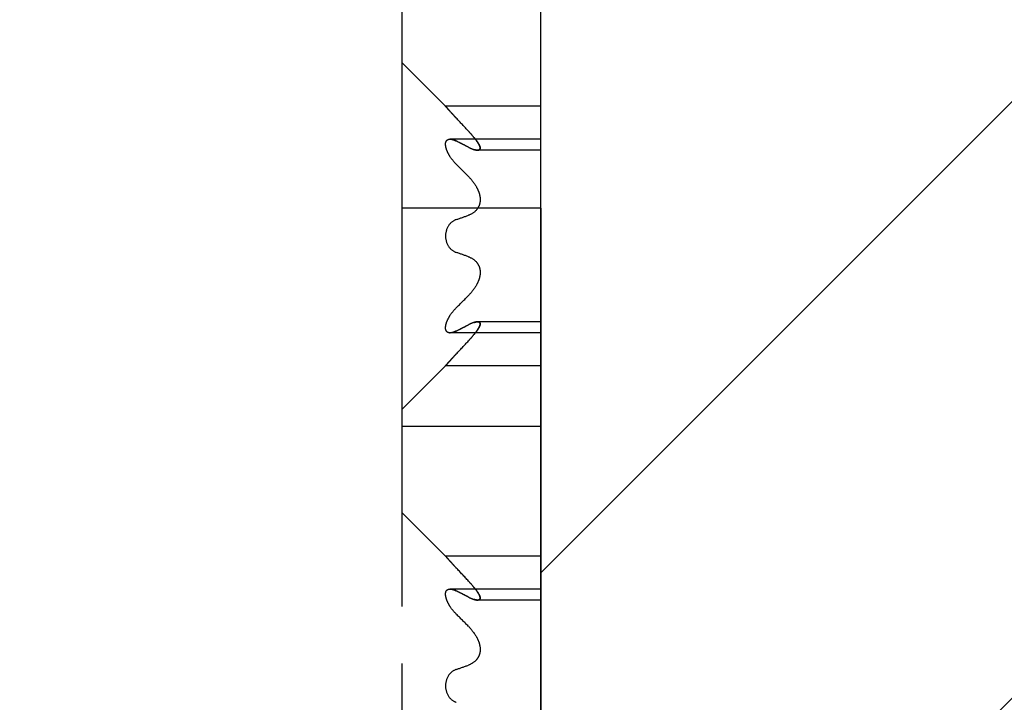
# Model space of a CAD drawing. Extents: x 0 to 610, y -33 to 420.
# Drawn here: x 293 to 322, y 270 to 290 of the extents above; entities that cross this region are included whole.
import ezdxf

# ---------------------------------------------------------------- set-up
doc = ezdxf.new("R2010")
doc.units = 0
doc.header["$LTSCALE"] = 33.528
doc.linetypes.add('HIDDEN', pattern=[0.2, 0.1, -0.1])
doc.linetypes.add('PHANTOM', pattern=[0.8, 0.45, -0.05, 0.1, -0.05, 0.1, -0.05])
doc.layers.get('0').update_dxf_attribs({"linetype": 'CONTINUOUS'})
for name, color, linetype in [('A_ACHSEN', 7, 'CONTINUOUS'), ('DEFAULT_2', 8, 'HIDDEN'), ('DEFAULT_3', 7, 'PHANTOM')]:
    doc.layers.add(name, color=color, linetype=linetype)

msp = doc.modelspace()

# ---------------------------------------------------------------- hatches: boundary and pattern name
at = {"linetype": 'CONTINUOUS'}
h = msp.add_hatch(dxfattribs=at)
h.set_pattern_fill('A', color=2, scale=12.192, angle=45, style=0, pattern_type=0)
h.set_pattern_definition([(45, (0, 0), (-8.62105, 8.62105), [])])
edge = h.paths.add_edge_path()
edge.add_line((308.27074, 335.51941), (308.27074, 241.51941))
edge.add_line((331.27074, 335.51941), (308.27074, 335.51941))
edge.add_line((331.27074, 250.51941), (331.27074, 335.51941))
edge.add_line((319.77074, 250.51941), (331.27074, 250.51941))
edge.add_line((319.77074, 250.51941), (319.77074, 241.51941))
edge.add_line((308.27074, 241.51941), (319.77074, 241.51941))
edge = h.paths.add_edge_path()
edge.add_line((283.77074, 209.51941), (319.77074, 209.51941))
edge.add_line((319.77074, 209.51941), (319.77074, 205.51941))
edge.add_line((319.77074, 205.51941), (264.77074, 205.51941))
edge.add_line((264.77074, 205.51941), (264.77074, 220.51941))
edge.add_line((264.77074, 220.51941), (283.77074, 220.51941))
edge.add_line((283.77074, 209.51941), (283.77074, 220.51941))

# ---------------------------------------------------------------- linework, layer by layer
at = {"color": 7, "linetype": 'CONTINUOUS'}
msp.add_line((308.27074, 220.51941), (308.27074, 335.51941), dxfattribs=at)
at = {"layer": 'A_ACHSEN', "color": 8, "linetype": 'PHANTOM'}
for p, q in [((304.27074, 288.51941), (305.52249, 287.26765)), ((304.27074, 246.01941), (304.27074, 288.51932)), ((308.27074, 284.31941), (304.27074, 284.31941)), ((308.27074, 284.31941), (308.27074, 246.01941)), ((304.27074, 278.51941), (305.52249, 279.77116)), ((308.27074, 278.01941), (304.27074, 278.01941)), ((304.27074, 275.51941), (305.52249, 274.26765))]:
    msp.add_line(p, q, dxfattribs=at)
at = {"layer": 'DEFAULT_2', "color": 8, "linetype": 'PHANTOM'}
for p, q in [((308.27074, 287.26941), (305.52249, 287.26941)), ((308.27074, 286.3175), (305.65262, 286.3175)), ((308.27074, 285.99918), (306.43978, 285.99918)), ((308.27074, 281.03963), (306.43978, 281.03963)), ((308.27074, 280.72131), (305.65262, 280.72131)), ((308.27074, 279.76941), (305.52249, 279.76941)), ((308.27074, 274.26941), (305.52249, 274.26941)), ((308.27074, 273.3175), (305.65262, 273.3175)), ((308.27074, 272.99918), (306.43978, 272.99918))]:
    msp.add_line(p, q, dxfattribs=at)
for centre, radius, start, end in [((280.61005, 263.06821), 34.71744, 42.559574, 43.407436), ((289.57617, 253.9077), 36.2099, 63.007173, 63.325139), ((291.14552, 257.0093), 32.73388, 62.654423, 63.342518), ((292.50994, 259.66616), 29.74716, 62.638056, 63.008192), ((306.53854, 286.65543), 0.66752, 250.589257, 253.279643), ((282.21091, 261.80533), 33.52232, 44.350293, 45.200281), ((292.74659, 321.68875), 39.90091, 289.143909, 289.677184), ((292.74659, 245.35006), 39.90091, 70.322816, 70.856091), ((282.21091, 305.23348), 33.52232, 314.799719, 315.649707), ((291.14552, 310.02952), 32.73388, 296.657482, 297.345577), ((289.57617, 313.13112), 36.2099, 296.674861, 296.992827), ((292.50994, 307.37265), 29.74716, 296.991808, 297.361944), ((306.53854, 280.38339), 0.66752, 106.720357, 109.410743), ((305.64975, 280.90798), 0.18667, 265.676206, 269.955293), ((280.61005, 303.9706), 34.71744, 316.592564, 317.440426), ((280.61005, 250.06821), 34.71744, 42.559574, 43.407436), ((289.57617, 240.9077), 36.2099, 63.007173, 63.325139), ((291.14552, 244.0093), 32.73388, 62.654423, 63.342518), ((292.50994, 246.66616), 29.74716, 62.638056, 63.008192), ((306.53854, 273.65543), 0.66752, 250.589257, 253.279643), ((282.21091, 248.80533), 33.52232, 44.350293, 45.200281), ((292.74659, 308.68875), 39.90091, 289.143909, 289.677184)]:
    msp.add_arc(centre, radius, start, end, dxfattribs=at)
for points, knots in [([(305.83177, 286.92541), (305.7933, 286.96611), (305.7376, 287.02602), (305.66694, 287.10392), (305.6206, 287.15546), (305.58169, 287.20002), (305.55059, 287.234), (305.53293, 287.25716), (305.52231, 287.26628), (305.52074, 287.2694)], [0, 0, 0, 0, 0.36229981, 0.52908208, 0.68034998, 0.81047206, 0.91206756, 0.97743974, 1, 1, 1, 1]), ([(305.52074, 287.2694), (305.52154, 287.26899), (305.52334, 287.26569), (305.52893, 287.2604), (305.53703, 287.25045), (305.55416, 287.23116), (305.58151, 287.19971), (305.6208, 287.15542), (305.66699, 287.10382), (305.73766, 287.02599), (305.79332, 286.9661), (305.83177, 286.92541)], [0, 0, 0, 0, 0.00576329, 0.02278933, 0.05049232, 0.08821216, 0.18988227, 0.31996129, 0.47120142, 0.63784831, 1, 1, 1, 1]), ([(306.44364, 285.99918), (306.46068, 285.99922), (306.4862, 286.00217), (306.51128, 286.02252), (306.52072, 286.04411), (306.52132, 286.07074), (306.51106, 286.11617), (306.47849, 286.1814), (306.42252, 286.26536), (306.32404, 286.39179), (306.24051, 286.48584), (306.18203, 286.54958)], [0, 0, 0, 0, 0.07167017, 0.10138535, 0.13173631, 0.16753846, 0.21162294, 0.32651496, 0.47123599, 0.63616846, 1, 1, 1, 1]), ([(306.44364, 285.99918), (306.46068, 285.99922), (306.4862, 286.00217), (306.51128, 286.02252), (306.52072, 286.04411), (306.52132, 286.07074), (306.51106, 286.11617), (306.47849, 286.1814), (306.42252, 286.26536), (306.32404, 286.39179), (306.24051, 286.48584), (306.18203, 286.54958)], [0, 0, 0, 0, 0.07167017, 0.10138535, 0.13173631, 0.16753846, 0.21162294, 0.32651496, 0.47123599, 0.63616846, 1, 1, 1, 1]), ([(306.44364, 285.99918), (306.46068, 285.99922), (306.4862, 286.00217), (306.51128, 286.02252), (306.52072, 286.04411), (306.52132, 286.07074), (306.51106, 286.11617), (306.47849, 286.1814), (306.42252, 286.26536), (306.32404, 286.39179), (306.24051, 286.48584), (306.18203, 286.54958)], [0, 0, 0, 0, 0.07167017, 0.10138535, 0.13173631, 0.16753846, 0.21162294, 0.32651496, 0.47123599, 0.63616846, 1, 1, 1, 1]), ([(306.44364, 285.99918), (306.46068, 285.99922), (306.4862, 286.00217), (306.51128, 286.02252), (306.52072, 286.04411), (306.52132, 286.07074), (306.51106, 286.11617), (306.47849, 286.1814), (306.42252, 286.26536), (306.32404, 286.39179), (306.24051, 286.48584), (306.18203, 286.54958)], [0, 0, 0, 0, 0.07167017, 0.10138535, 0.13173631, 0.16753846, 0.21162294, 0.32651496, 0.47123599, 0.63616846, 1, 1, 1, 1]), ([(306.18203, 286.54958), (306.24051, 286.48584), (306.32404, 286.39179), (306.42252, 286.26536), (306.47849, 286.1814), (306.51106, 286.11617), (306.52132, 286.07074), (306.52072, 286.04411), (306.51128, 286.02252), (306.4862, 286.00217), (306.46068, 285.99922), (306.44364, 285.99918)], [0, 0, 0, 0, 0.36383164, 0.52876413, 0.67348514, 0.78837707, 0.8324615, 0.86826359, 0.89861453, 0.92832972, 1, 1, 1, 1]), ([(306.18203, 286.54958), (306.24051, 286.48584), (306.32404, 286.39179), (306.42252, 286.26536), (306.47849, 286.1814), (306.51106, 286.11617), (306.52132, 286.07074), (306.52072, 286.04411), (306.51128, 286.02252), (306.4862, 286.00217), (306.46068, 285.99922), (306.44364, 285.99918)], [0, 0, 0, 0, 0.36383164, 0.52876413, 0.67348514, 0.78837707, 0.8324615, 0.86826359, 0.89861453, 0.92832972, 1, 1, 1, 1]), ([(306.18203, 286.54958), (306.24051, 286.48584), (306.32404, 286.39179), (306.42252, 286.26536), (306.47849, 286.1814), (306.51106, 286.11617), (306.52132, 286.07074), (306.52072, 286.04411), (306.51128, 286.02252), (306.4862, 286.00217), (306.46068, 285.99922), (306.44364, 285.99918)], [0, 0, 0, 0, 0.36383164, 0.52876413, 0.67348514, 0.78837707, 0.8324615, 0.86826359, 0.89861453, 0.92832972, 1, 1, 1, 1]), ([(306.18203, 286.54958), (306.24051, 286.48584), (306.32404, 286.39179), (306.42252, 286.26536), (306.47849, 286.1814), (306.51106, 286.11617), (306.52132, 286.07074), (306.52072, 286.04411), (306.51128, 286.02252), (306.4862, 286.00217), (306.46068, 285.99922), (306.44364, 285.99918)], [0, 0, 0, 0, 0.36383164, 0.52876413, 0.67348514, 0.78837707, 0.8324615, 0.86826359, 0.89861453, 0.92832972, 1, 1, 1, 1]), ([(305.83177, 285.59191), (305.76639, 285.6569), (305.67732, 285.76559), (305.58597, 285.92519), (305.53741, 286.04611), (305.51604, 286.15622), (305.52574, 286.24895), (305.5785, 286.30956), (305.62647, 286.31747), (305.64961, 286.31751)], [0, 0, 0, 0, 0.31087164, 0.46918932, 0.61916253, 0.74780713, 0.8458041, 0.92197948, 1, 1, 1, 1]), ([(305.71594, 286.30855), (305.71018, 286.30999), (305.6883, 286.31489), (305.66584, 286.31756), (305.64935, 286.31751)], [0, 0, 0, 0, 0.26455751, 1, 1, 1, 1]), ([(305.64961, 286.31751), (305.66352, 286.31753), (305.72719, 286.31094), (305.78733, 286.28605), (305.83177, 286.26372)], [0, 0, 0, 0, 0.21863657, 1, 1, 1, 1]), ([(305.83177, 286.26372), (305.82189, 286.26868), (305.7845, 286.28653), (305.74542, 286.30121), (305.71594, 286.30855)], [0, 0, 0, 0, 0.26684634, 1, 1, 1, 1]), ([(305.71595, 286.30855), (305.72531, 286.30622), (305.76515, 286.29465), (305.80336, 286.278), (305.83177, 286.26372)], [0, 0, 0, 0, 0.23277959, 1, 1, 1, 1]), ([(306.18203, 286.08524), (306.22826, 286.06131), (306.31218, 286.02347), (306.40337, 285.9991), (306.44364, 285.99918)], [0, 0, 0, 0, 0.56383543, 1, 1, 1, 1]), ([(306.41844, 286.00064), (306.41281, 286.00126), (306.38849, 286.00471), (306.36458, 286.01071), (306.34649, 286.01613)], [0, 0, 0, 0, 0.23081772, 1, 1, 1, 1]), ([(306.34649, 286.01613), (306.35281, 286.01424), (306.37644, 286.00759), (306.4006, 286.00261), (306.41844, 286.00064)], [0, 0, 0, 0, 0.26885742, 1, 1, 1, 1]), ([(306.18203, 285.23889), (306.27063, 285.14817), (306.39194, 284.99567), (306.49767, 284.76243), (306.53112, 284.578), (306.50253, 284.40574), (306.39782, 284.23042), (306.26919, 284.14906), (306.18203, 284.11787)], [0, 0, 0, 0, 0.27869258, 0.42176995, 0.55954575, 0.68448793, 0.79655011, 1, 1, 1, 1]), ([(305.83177, 283.99445), (305.74778, 283.96526), (305.57842, 283.83595), (305.52074, 283.62925), (305.52074, 283.51941)], [0, 0, 0, 0, 0.44736907, 1, 1, 1, 1]), ([(305.52074, 283.51941), (305.52074, 283.40956), (305.57842, 283.20286), (305.74778, 283.07355), (305.83177, 283.04437)], [0, 0, 0, 0, 0.55263602, 1, 1, 1, 1]), ([(306.18203, 282.92095), (306.26919, 282.88975), (306.39782, 282.80839), (306.50253, 282.63307), (306.53112, 282.46082), (306.49767, 282.27638), (306.39194, 282.04314), (306.27063, 281.89064), (306.18203, 281.79993)], [0, 0, 0, 0, 0.20344993, 0.31551211, 0.44045431, 0.57823011, 0.72130748, 1, 1, 1, 1]), ([(305.64935, 280.7213), (305.62622, 280.72137), (305.57824, 280.72938), (305.52565, 280.79018), (305.51606, 280.88295), (305.53751, 280.99306), (305.58611, 281.11389), (305.67743, 281.27336), (305.76644, 281.38197), (305.83177, 281.4469)], [0, 0, 0, 0, 0.07801309, 0.15427711, 0.25239403, 0.38109872, 0.53102233, 0.68927571, 1, 1, 1, 1]), ([(305.83177, 280.7751), (305.81575, 280.76704), (305.75817, 280.74053), (305.69506, 280.72117), (305.64935, 280.7213)], [0, 0, 0, 0, 0.2817623, 1, 1, 1, 1]), ([(305.83177, 280.7751), (305.82189, 280.77013), (305.7845, 280.75228), (305.74542, 280.7376), (305.71594, 280.73026)], [0, 0, 0, 0, 0.26684634, 1, 1, 1, 1]), ([(305.71595, 280.73026), (305.72531, 280.73259), (305.76515, 280.74416), (305.80336, 280.76082), (305.83177, 280.7751)], [0, 0, 0, 0, 0.23277959, 1, 1, 1, 1]), ([(306.44364, 281.03963), (306.40337, 281.03972), (306.31218, 281.01535), (306.22826, 280.9775), (306.18203, 280.95358)], [0, 0, 0, 0, 0.43616472, 1, 1, 1, 1]), ([(306.18203, 280.48923), (306.24051, 280.55297), (306.32404, 280.64702), (306.42252, 280.77345), (306.47849, 280.85741), (306.51106, 280.92265), (306.52132, 280.96807), (306.52072, 280.9947), (306.51128, 281.01629), (306.4862, 281.03664), (306.46068, 281.03959), (306.44364, 281.03963)], [0, 0, 0, 0, 0.36383164, 0.52876413, 0.67348514, 0.78837707, 0.8324615, 0.86826359, 0.89861453, 0.92832972, 1, 1, 1, 1]), ([(306.18203, 280.48923), (306.24051, 280.55297), (306.32404, 280.64702), (306.42252, 280.77345), (306.47849, 280.85741), (306.51106, 280.92265), (306.52132, 280.96807), (306.52072, 280.9947), (306.51128, 281.01629), (306.4862, 281.03664), (306.46068, 281.03959), (306.44364, 281.03963)], [0, 0, 0, 0, 0.36383164, 0.52876413, 0.67348514, 0.78837707, 0.8324615, 0.86826359, 0.89861453, 0.92832972, 1, 1, 1, 1]), ([(306.18203, 280.48923), (306.24051, 280.55297), (306.32404, 280.64702), (306.42252, 280.77345), (306.47849, 280.85741), (306.51106, 280.92265), (306.52132, 280.96807), (306.52072, 280.9947), (306.51128, 281.01629), (306.4862, 281.03664), (306.46068, 281.03959), (306.44364, 281.03963)], [0, 0, 0, 0, 0.36383164, 0.52876413, 0.67348514, 0.78837707, 0.8324615, 0.86826359, 0.89861453, 0.92832972, 1, 1, 1, 1]), ([(306.18203, 280.48923), (306.24051, 280.55297), (306.32404, 280.64702), (306.42252, 280.77345), (306.47849, 280.85741), (306.51106, 280.92265), (306.52132, 280.96807), (306.52072, 280.9947), (306.51128, 281.01629), (306.4862, 281.03664), (306.46068, 281.03959), (306.44364, 281.03963)], [0, 0, 0, 0, 0.36383164, 0.52876413, 0.67348514, 0.78837707, 0.8324615, 0.86826359, 0.89861453, 0.92832972, 1, 1, 1, 1]), ([(306.44364, 281.03963), (306.46068, 281.03959), (306.4862, 281.03664), (306.51128, 281.01629), (306.52072, 280.9947), (306.52132, 280.96807), (306.51106, 280.92265), (306.47849, 280.85741), (306.42252, 280.77345), (306.32404, 280.64702), (306.24051, 280.55297), (306.18203, 280.48923)], [0, 0, 0, 0, 0.07167017, 0.10138535, 0.13173631, 0.16753846, 0.21162294, 0.32651496, 0.47123599, 0.63616846, 1, 1, 1, 1]), ([(306.44364, 281.03963), (306.46068, 281.03959), (306.4862, 281.03664), (306.51128, 281.01629), (306.52072, 280.9947), (306.52132, 280.96807), (306.51106, 280.92265), (306.47849, 280.85741), (306.42252, 280.77345), (306.32404, 280.64702), (306.24051, 280.55297), (306.18203, 280.48923)], [0, 0, 0, 0, 0.07167017, 0.10138535, 0.13173631, 0.16753846, 0.21162294, 0.32651496, 0.47123599, 0.63616846, 1, 1, 1, 1]), ([(306.44364, 281.03963), (306.46068, 281.03959), (306.4862, 281.03664), (306.51128, 281.01629), (306.52072, 280.9947), (306.52132, 280.96807), (306.51106, 280.92265), (306.47849, 280.85741), (306.42252, 280.77345), (306.32404, 280.64702), (306.24051, 280.55297), (306.18203, 280.48923)], [0, 0, 0, 0, 0.07167017, 0.10138535, 0.13173631, 0.16753846, 0.21162294, 0.32651496, 0.47123599, 0.63616846, 1, 1, 1, 1]), ([(306.44364, 281.03963), (306.46068, 281.03959), (306.4862, 281.03664), (306.51128, 281.01629), (306.52072, 280.9947), (306.52132, 280.96807), (306.51106, 280.92265), (306.47849, 280.85741), (306.42252, 280.77345), (306.32404, 280.64702), (306.24051, 280.55297), (306.18203, 280.48923)], [0, 0, 0, 0, 0.07167017, 0.10138535, 0.13173631, 0.16753846, 0.21162294, 0.32651496, 0.47123599, 0.63616846, 1, 1, 1, 1]), ([(306.41844, 281.03818), (306.41281, 281.03755), (306.38849, 281.0341), (306.36458, 281.0281), (306.34649, 281.02268)], [0, 0, 0, 0, 0.23081772, 1, 1, 1, 1]), ([(306.34649, 281.02268), (306.35281, 281.02458), (306.37644, 281.03122), (306.4006, 281.03621), (306.41844, 281.03818)], [0, 0, 0, 0, 0.26885742, 1, 1, 1, 1]), ([(305.71594, 280.73026), (305.71018, 280.72883), (305.6883, 280.72393), (305.66584, 280.72126), (305.64935, 280.7213)], [0, 0, 0, 0, 0.26455751, 1, 1, 1, 1]), ([(305.52074, 279.76941), (305.52154, 279.76982), (305.52334, 279.77312), (305.52893, 279.77841), (305.53703, 279.78836), (305.55416, 279.80765), (305.58151, 279.83911), (305.6208, 279.88339), (305.66699, 279.935), (305.73766, 280.01282), (305.79332, 280.07271), (305.83177, 280.11341)], [0, 0, 0, 0, 0.00576329, 0.02278933, 0.05049232, 0.08821216, 0.18988227, 0.31996129, 0.47120142, 0.63784831, 1, 1, 1, 1]), ([(305.83177, 280.11341), (305.7933, 280.0727), (305.7376, 280.01279), (305.66694, 279.93489), (305.6206, 279.88335), (305.58169, 279.83879), (305.55059, 279.80481), (305.53293, 279.78165), (305.52231, 279.77253), (305.52074, 279.76941)], [0, 0, 0, 0, 0.36229981, 0.52908208, 0.68034998, 0.81047206, 0.91206756, 0.97743974, 1, 1, 1, 1]), ([(305.83177, 273.92541), (305.7933, 273.96611), (305.7376, 274.02602), (305.66694, 274.10392), (305.6206, 274.15546), (305.58169, 274.20002), (305.55059, 274.234), (305.53293, 274.25716), (305.52231, 274.26628), (305.52074, 274.2694)], [0, 0, 0, 0, 0.36229981, 0.52908208, 0.68034998, 0.81047206, 0.91206756, 0.97743974, 1, 1, 1, 1]), ([(305.52074, 274.2694), (305.52154, 274.26899), (305.52334, 274.26569), (305.52893, 274.2604), (305.53703, 274.25045), (305.55416, 274.23116), (305.58151, 274.19971), (305.6208, 274.15542), (305.66699, 274.10382), (305.73766, 274.02599), (305.79332, 273.9661), (305.83177, 273.92541)], [0, 0, 0, 0, 0.00576329, 0.02278933, 0.05049232, 0.08821216, 0.18988227, 0.31996129, 0.47120142, 0.63784831, 1, 1, 1, 1]), ([(306.44364, 272.99918), (306.46068, 272.99922), (306.4862, 273.00217), (306.51128, 273.02252), (306.52072, 273.04411), (306.52132, 273.07074), (306.51106, 273.11617), (306.47849, 273.1814), (306.42252, 273.26536), (306.32404, 273.39179), (306.24051, 273.48584), (306.18203, 273.54958)], [0, 0, 0, 0, 0.07167017, 0.10138535, 0.13173631, 0.16753846, 0.21162294, 0.32651496, 0.47123599, 0.63616846, 1, 1, 1, 1]), ([(306.44364, 272.99918), (306.46068, 272.99922), (306.4862, 273.00217), (306.51128, 273.02252), (306.52072, 273.04411), (306.52132, 273.07074), (306.51106, 273.11617), (306.47849, 273.1814), (306.42252, 273.26536), (306.32404, 273.39179), (306.24051, 273.48584), (306.18203, 273.54958)], [0, 0, 0, 0, 0.07167017, 0.10138535, 0.13173631, 0.16753846, 0.21162294, 0.32651496, 0.47123599, 0.63616846, 1, 1, 1, 1]), ([(306.18203, 273.54958), (306.24051, 273.48584), (306.32404, 273.39179), (306.42252, 273.26536), (306.47849, 273.1814), (306.51106, 273.11617), (306.52132, 273.07074), (306.52072, 273.04411), (306.51128, 273.02252), (306.4862, 273.00217), (306.46068, 272.99922), (306.44364, 272.99918)], [0, 0, 0, 0, 0.36383164, 0.52876413, 0.67348514, 0.78837707, 0.8324615, 0.86826359, 0.89861453, 0.92832972, 1, 1, 1, 1]), ([(306.18203, 273.54958), (306.24051, 273.48584), (306.32404, 273.39179), (306.42252, 273.26536), (306.47849, 273.1814), (306.51106, 273.11617), (306.52132, 273.07074), (306.52072, 273.04411), (306.51128, 273.02252), (306.4862, 273.00217), (306.46068, 272.99922), (306.44364, 272.99918)], [0, 0, 0, 0, 0.36383164, 0.52876413, 0.67348514, 0.78837707, 0.8324615, 0.86826359, 0.89861453, 0.92832972, 1, 1, 1, 1]), ([(305.83177, 272.59191), (305.76639, 272.6569), (305.67732, 272.76559), (305.58597, 272.92519), (305.53741, 273.04611), (305.51604, 273.15622), (305.52574, 273.24895), (305.5785, 273.30956), (305.62647, 273.31747), (305.64961, 273.31751)], [0, 0, 0, 0, 0.31087164, 0.46918932, 0.61916253, 0.74780713, 0.8458041, 0.92197948, 1, 1, 1, 1]), ([(305.71594, 273.30855), (305.71018, 273.30999), (305.6883, 273.31489), (305.66584, 273.31756), (305.64935, 273.31751)], [0, 0, 0, 0, 0.26455751, 1, 1, 1, 1]), ([(305.64961, 273.31751), (305.66352, 273.31753), (305.72719, 273.31094), (305.78733, 273.28605), (305.83177, 273.26372)], [0, 0, 0, 0, 0.21863657, 1, 1, 1, 1]), ([(305.83177, 273.26372), (305.82189, 273.26868), (305.7845, 273.28653), (305.74542, 273.30121), (305.71594, 273.30855)], [0, 0, 0, 0, 0.26684634, 1, 1, 1, 1]), ([(305.71595, 273.30855), (305.72531, 273.30622), (305.76515, 273.29465), (305.80336, 273.278), (305.83177, 273.26372)], [0, 0, 0, 0, 0.23277959, 1, 1, 1, 1]), ([(306.18203, 273.08524), (306.22826, 273.06131), (306.31218, 273.02347), (306.40337, 272.9991), (306.44364, 272.99918)], [0, 0, 0, 0, 0.56383543, 1, 1, 1, 1]), ([(306.41844, 273.00064), (306.41281, 273.00126), (306.38849, 273.00471), (306.36458, 273.01071), (306.34649, 273.01613)], [0, 0, 0, 0, 0.23081772, 1, 1, 1, 1]), ([(306.34649, 273.01613), (306.35281, 273.01424), (306.37644, 273.00759), (306.4006, 273.00261), (306.41844, 273.00064)], [0, 0, 0, 0, 0.26885742, 1, 1, 1, 1]), ([(306.18203, 272.23889), (306.27063, 272.14817), (306.39194, 271.99567), (306.49767, 271.76243), (306.53112, 271.578), (306.50253, 271.40574), (306.39782, 271.23042), (306.26919, 271.14906), (306.18203, 271.11787)], [0, 0, 0, 0, 0.27869258, 0.42176995, 0.55954575, 0.68448793, 0.79655011, 1, 1, 1, 1]), ([(305.83177, 270.99445), (305.74778, 270.96526), (305.57842, 270.83595), (305.52074, 270.62925), (305.52074, 270.51941)], [0, 0, 0, 0, 0.44736907, 1, 1, 1, 1]), ([(305.52074, 270.51941), (305.52074, 270.40956), (305.57842, 270.20286), (305.74778, 270.07355), (305.83177, 270.04437)], [0, 0, 0, 0, 0.55263602, 1, 1, 1, 1])]:
    msp.add_open_spline(points, degree=3, knots=knots, dxfattribs=at)
for points in [[(306.44364, 285.99918), (306.43523, 285.99916), (306.42681, 285.99971), (306.41844, 286.00064)], [(306.41844, 286.00064), (306.42681, 285.99971), (306.43523, 285.99916), (306.44364, 285.99918)], [(306.44364, 281.03963), (306.43523, 281.03965), (306.42681, 281.0391), (306.41844, 281.03818)], [(306.41844, 281.03818), (306.42681, 281.0391), (306.43523, 281.03965), (306.44364, 281.03963)], [(306.44364, 272.99918), (306.43523, 272.99916), (306.42681, 272.99971), (306.41844, 273.00064)], [(306.41844, 273.00064), (306.42681, 272.99971), (306.43523, 272.99916), (306.44364, 272.99918)]]:
    msp.add_open_spline(points, degree=3, dxfattribs=at)
at = {"layer": 'DEFAULT_3', "color": 8, "linetype": 'PHANTOM'}
msp.add_line((304.27074, 251.01941), (304.27074, 294.51941), dxfattribs=at)

doc.saveas('drawing.dxf')
